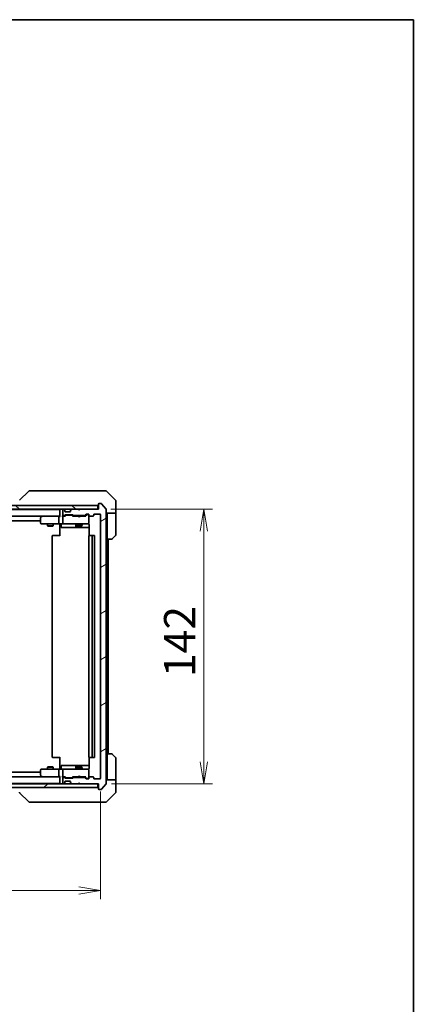
# Model space of a CAD drawing. Units: millimetres. Extents: x 65 to 9900, y 36 to 1862.
# Drawn here: x 4172 to 4376, y 1353 to 1862 of the extents above; entities that cross this region are included whole.
import ezdxf

# ---------------------------------------------------------------- set-up
doc = ezdxf.new("R2010")
doc.units = ezdxf.units.MM
doc.header["$LTSCALE"] = 4.5
doc.layers.get('Defpoints').update_dxf_attribs({"lineweight": 25})
for name, color, linetype, lineweight in [('Border (ISO)', 7, 'Continuous', 35), ('Dimension (ISO)', 7, 'Continuous', 18), ('Hatch (ISO)', 1, 'Continuous', 18), ('Visible (ISO)', 7, 'Continuous', 35)]:
    doc.layers.add(name, color=color, linetype=linetype, lineweight=lineweight)
doc.styles.add('Note Text (TK)', font='MS PGothic.ttf')
doc.dimstyles.new('Default - Method 1b (TK)', dxfattribs={"dimscale": 4.5, "dimtxt": 2.5, "dimasz": 2.5, "dimexe": 1, "dimexo": 1.5, "dimgap": 1, "dimtad": 1, "dimdsep": 46, "dimtxsty": 'Note Text (TK)', "dimblk": 'OPEN', "dimcen": 0.09, "dimdle": 5, "dimclrd": 100, "dimclre": 100, "dimclrt": 7, "dimadec": 1, "dimazin": 1, "dimtfac": 1, "dimtmove": 0, "dimatfit": 3, "dimldrblk": 'OPEN', "dimfxl": 1, "dimtolj": 1, "dimlwd": -1, "dimlwe": -1, "dimarcsym": 0})

# ---------------------------------------------------------------- blocks, each defined once
blk = doc.blocks.new('Borders tk図枠')
at = {"layer": 'Border (ISO)'}
for p, q in [((14.5, 289), (405.5, 289)), ((405.5, 289), (405.5, 8))]:
    blk.add_line(p, q, dxfattribs=at)
blk = doc.blocks.new('_Open')
at = {"color": 0, "linetype": 'ByBlock', "lineweight": -2}
for p, q in [((-1, 0.167), (0, 0)), ((-1, -0.167), (0, 0)), ((0, 0), (-1, 0))]:
    blk.add_line(p, q, dxfattribs=at)
blk = doc.blocks.new('*D55')
at = {"layer": 'Defpoints', "color": 0}
for p in [(3862.15, 1469.98), (4214.15, 1469.98), (4214.15, 1412)]:
    blk.add_point(p, dxfattribs=at)
at = {"layer": 'Dimension (ISO)', "color": 100}
for p, q in [((3862.15, 1463.23), (3862.15, 1407.5)), ((4214.15, 1463.23), (4214.15, 1407.5)), ((3873.4, 1412), (4202.9, 1412))]:
    blk.add_line(p, q, dxfattribs=at)
at = {"layer": 'Dimension (ISO)', "color": 100, "xscale": 11.25, "yscale": 11.25, "zscale": 11.25, "rotation": 180}
blk.add_blockref('_Open', (3862.15, 1412), dxfattribs=at)
at = {"layer": 'Dimension (ISO)', "color": 100, "xscale": 11.25, "yscale": 11.25, "zscale": 11.25}
blk.add_blockref('_Open', (4214.15, 1412), dxfattribs=at)
at = {"layer": 'Dimension (ISO)', "color": 7, "insert": (4021.69, 1424.59), "char_height": 11.25, "attachment_point": 4, "style": 'Note Text (TK)'}
blk.add_mtext('\\A1;\\fMS PGothic|b0|i0;{\\H16.1850;352}', dxfattribs=at)
blk = doc.blocks.new('*D56')
at = {"layer": 'Defpoints', "color": 0}
for p in [(4212.85, 1609.18), (4213.15, 1467.18), (4267.76, 1467.18)]:
    blk.add_point(p, dxfattribs=at)
at = {"layer": 'Dimension (ISO)', "color": 100}
for p, q in [((4219.6, 1609.18), (4272.26, 1609.18)), ((4267.76, 1597.93), (4267.76, 1478.43)), ((4219.9, 1467.18), (4272.26, 1467.18))]:
    blk.add_line(p, q, dxfattribs=at)
at = {"layer": 'Dimension (ISO)', "color": 100, "xscale": 11.25, "yscale": 11.25, "zscale": 11.25}
for p, rotation in [((4267.76, 1609.18), 90), ((4267.76, 1467.18), 270)]:
    blk.add_blockref('_Open', p, dxfattribs=dict(at, rotation=rotation))
at = {"layer": 'Dimension (ISO)', "color": 7, "insert": (4255.17, 1522.37), "char_height": 11.25, "attachment_point": 4, "rotation": 90, "style": 'Note Text (TK)'}
blk.add_mtext('\\A1;\\fMS PGothic|b0|i0;{\\H16.1850;142}', dxfattribs=at)

msp = doc.modelspace()

# ---------------------------------------------------------------- hatches: boundary and pattern name
at = {"layer": 'Hatch (ISO)'}
h = msp.add_hatch(dxfattribs=at)
h.set_pattern_fill('ANSI31', color=256, scale=165.1, angle=90.00021, style=0)
h.set_pattern_definition([(135.0002, (1740.5, -16), (-14.59286, -14.59297), [])])
h.paths.add_polyline_path([(4212.8489, 1609.1827), (4212.8489, 1611.1827), (3863.4489, 1611.1827), (3863.4489, 1609.1827)])
h = msp.add_hatch(dxfattribs=at)
h.set_pattern_fill('ANSI31', color=256, scale=165.1, angle=-14.999978, style=0)
h.set_pattern_definition([(30, (1740.5, -16), (-10.31876, 17.8726), [])])
edge = h.paths.add_edge_path()
edge.add_ellipse((4213.4489, 1464.4827), major_axis=(0, -0.3), ratio=1, start_angle=270, end_angle=360)
edge.add_line((4213.4489, 1464.1827), (4214.5083, 1464.1827))
edge.add_ellipse((4214.5083, 1464.4827), major_axis=(0.3, 0), ratio=1, start_angle=270, end_angle=320.194429)
edge.add_line((4214.7388, 1464.2906), (4217.0793, 1467.0993))
edge.add_ellipse((4216.8489, 1467.2913), major_axis=(0.1921, 0.2305), ratio=1, start_angle=270, end_angle=309.805571)
edge.add_line((4217.1489, 1467.2913), (4217.1489, 1609.0741))
edge.add_ellipse((4216.8489, 1609.0741), major_axis=(0, 0.3), ratio=1, start_angle=270, end_angle=309.805571)
edge.add_line((4217.0793, 1609.2661), (4214.7388, 1612.0747))
edge.add_ellipse((4214.5083, 1611.8827), major_axis=(-0.1921, 0.2305), ratio=1, start_angle=270, end_angle=320.194429)
edge.add_line((4214.5083, 1612.1827), (4213.4489, 1612.1827))
edge.add_ellipse((4213.4489, 1611.8827), major_axis=(-0.3, 0), ratio=1, start_angle=270, end_angle=360)
edge.add_line((4213.1489, 1611.8827), (4213.1489, 1609.1827))
edge.add_line((4213.1489, 1609.1827), (4203.6489, 1609.1827))
edge.add_line((4203.6489, 1609.1827), (4203.1489, 1608.6827))
edge.add_line((4203.1489, 1608.6827), (4202.6489, 1609.1827))
edge.add_line((4202.6489, 1609.1827), (4199.2731, 1609.1827))
edge.add_ellipse((4199.2731, 1608.8827), major_axis=(-0.3, 0), ratio=1, start_angle=270, end_angle=315)
edge.add_line((4199.061, 1609.0948), (4198.7367, 1608.7706))
edge.add_ellipse((4198.9489, 1608.5584), major_axis=(-0.2121, -0.2121), ratio=1, start_angle=270, end_angle=315)
edge.add_line((4198.6489, 1608.5584), (4198.6489, 1608.1827))
edge.add_ellipse((4198.3489, 1608.1827), major_axis=(0, -0.3), ratio=1, start_angle=0, end_angle=90, ccw=False)
edge.add_line((4198.3489, 1607.8827), (4195.9489, 1607.8827))
edge.add_ellipse((4195.9489, 1608.1827), major_axis=(-0.3, 0), ratio=1, start_angle=0, end_angle=90, ccw=False)
edge.add_line((4195.6489, 1608.1827), (4195.6489, 1608.5584))
edge.add_ellipse((4195.3489, 1608.5584), major_axis=(0, 0.3), ratio=1, start_angle=270, end_angle=315)
edge.add_line((4195.561, 1608.7706), (4195.2367, 1609.0948))
edge.add_ellipse((4195.0246, 1608.8827), major_axis=(-0.2121, 0.2121), ratio=1, start_angle=270, end_angle=315)
edge.add_line((4195.0246, 1609.1827), (4194.9489, 1609.1827))
edge.add_ellipse((4194.9489, 1608.8827), major_axis=(-0.3, 0), ratio=1, start_angle=270, end_angle=360)
edge.add_line((4194.6489, 1608.8827), (4194.6489, 1606.1827))
edge.add_ellipse((4194.9489, 1606.1827), major_axis=(0, -0.3), ratio=1, start_angle=270, end_angle=360)
edge.add_line((4194.9489, 1605.8827), (4195.3246, 1605.8827))
edge.add_ellipse((4195.3246, 1606.1827), major_axis=(0.3, 0), ratio=1, start_angle=270, end_angle=315)
edge.add_line((4195.5367, 1605.9706), (4195.861, 1606.2948))
edge.add_ellipse((4196.0731, 1606.0827), major_axis=(0.2121, 0.2121), ratio=1, start_angle=45, end_angle=90, ccw=False)
edge.add_line((4196.0731, 1606.3827), (4199.5746, 1606.3827))
edge.add_ellipse((4199.5746, 1606.0827), major_axis=(0.3, 0), ratio=1, start_angle=45, end_angle=90, ccw=False)
edge.add_line((4199.7867, 1606.2948), (4200.111, 1605.9706))
edge.add_ellipse((4200.3231, 1606.1827), major_axis=(0.2121, -0.2121), ratio=1, start_angle=270, end_angle=315)
edge.add_line((4200.3231, 1605.8827), (4205.9746, 1605.8827))
edge.add_ellipse((4205.9746, 1606.1827), major_axis=(0.3, 0), ratio=1, start_angle=270, end_angle=315)
edge.add_line((4206.1867, 1605.9706), (4206.811, 1606.5948))
edge.add_ellipse((4207.0231, 1606.3827), major_axis=(0.2121, 0.2121), ratio=1, start_angle=45, end_angle=90, ccw=False)
edge.add_line((4207.0231, 1606.6827), (4207.8489, 1606.6827))
edge.add_ellipse((4207.8489, 1606.3827), major_axis=(0.3, 0), ratio=1, start_angle=0, end_angle=90, ccw=False)
edge.add_line((4208.1489, 1606.3827), (4208.1489, 1605.9827))
edge.add_ellipse((4208.4489, 1605.9827), major_axis=(0, -0.3), ratio=1, start_angle=270, end_angle=360)
edge.add_line((4208.4489, 1605.6827), (4210.3489, 1605.6827))
edge.add_ellipse((4210.3489, 1605.9827), major_axis=(0.3, 0), ratio=1, start_angle=270, end_angle=360)
edge.add_line((4210.6489, 1605.9827), (4210.6489, 1606.3827))
edge.add_ellipse((4210.9489, 1606.3827), major_axis=(0, 0.3), ratio=1, start_angle=0, end_angle=90, ccw=False)
edge.add_line((4210.9489, 1606.6827), (4213.8489, 1606.6827))
edge.add_ellipse((4213.8489, 1606.3827), major_axis=(0.3, 0), ratio=1, start_angle=0, end_angle=90, ccw=False)
edge.add_line((4214.1489, 1606.3827), (4214.1489, 1469.9827))
edge.add_ellipse((4213.8489, 1469.9827), major_axis=(0, -0.3), ratio=1, start_angle=0, end_angle=90, ccw=False)
edge.add_line((4213.8489, 1469.6827), (4210.9489, 1469.6827))
edge.add_ellipse((4210.9489, 1469.9827), major_axis=(-0.3, 0), ratio=1, start_angle=0, end_angle=90, ccw=False)
edge.add_line((4210.6489, 1469.9827), (4210.6489, 1470.3827))
edge.add_ellipse((4210.3489, 1470.3827), major_axis=(0, 0.3), ratio=1, start_angle=270, end_angle=360)
edge.add_line((4210.3489, 1470.6827), (4208.4489, 1470.6827))
edge.add_ellipse((4208.4489, 1470.3827), major_axis=(-0.3, 0), ratio=1, start_angle=270, end_angle=360)
edge.add_line((4208.1489, 1470.3827), (4208.1489, 1469.9827))
edge.add_ellipse((4207.8489, 1469.9827), major_axis=(0, -0.3), ratio=1, start_angle=0, end_angle=90, ccw=False)
edge.add_line((4207.8489, 1469.6827), (4207.0231, 1469.6827))
edge.add_ellipse((4207.0231, 1469.9827), major_axis=(-0.3, 0), ratio=1, start_angle=45, end_angle=90, ccw=False)
edge.add_line((4206.811, 1469.7706), (4206.1867, 1470.3948))
edge.add_ellipse((4205.9746, 1470.1827), major_axis=(-0.2121, 0.2121), ratio=1, start_angle=270, end_angle=315)
edge.add_line((4205.9746, 1470.4827), (4200.3231, 1470.4827))
edge.add_ellipse((4200.3231, 1470.1827), major_axis=(-0.3, 0), ratio=1, start_angle=270, end_angle=315)
edge.add_line((4200.111, 1470.3948), (4199.7867, 1470.0706))
edge.add_ellipse((4199.5746, 1470.2827), major_axis=(-0.2121, -0.2121), ratio=1, start_angle=45, end_angle=90, ccw=False)
edge.add_line((4199.5746, 1469.9827), (4196.0731, 1469.9827))
edge.add_ellipse((4196.0731, 1470.2827), major_axis=(-0.3, 0), ratio=1, start_angle=45, end_angle=90, ccw=False)
edge.add_line((4195.861, 1470.0706), (4195.5367, 1470.3948))
edge.add_ellipse((4195.3246, 1470.1827), major_axis=(-0.2121, 0.2121), ratio=1, start_angle=270, end_angle=315)
edge.add_line((4195.3246, 1470.4827), (4194.9489, 1470.4827))
edge.add_ellipse((4194.9489, 1470.1827), major_axis=(-0.3, 0), ratio=1, start_angle=270, end_angle=360)
edge.add_line((4194.6489, 1470.1827), (4194.6489, 1467.4827))
edge.add_ellipse((4194.9489, 1467.4827), major_axis=(0, -0.3), ratio=1, start_angle=270, end_angle=360)
edge.add_line((4194.9489, 1467.1827), (4195.0246, 1467.1827))
edge.add_ellipse((4195.0246, 1467.4827), major_axis=(0.3, 0), ratio=1, start_angle=270, end_angle=315)
edge.add_line((4195.2367, 1467.2706), (4195.561, 1467.5948))
edge.add_ellipse((4195.3489, 1467.807), major_axis=(0.2121, 0.2121), ratio=1, start_angle=270, end_angle=315)
edge.add_line((4195.6489, 1467.807), (4195.6489, 1468.1827))
edge.add_ellipse((4195.9489, 1468.1827), major_axis=(0, 0.3), ratio=1, start_angle=0, end_angle=90, ccw=False)
edge.add_line((4195.9489, 1468.4827), (4198.3489, 1468.4827))
edge.add_ellipse((4198.3489, 1468.1827), major_axis=(0.3, 0), ratio=1, start_angle=0, end_angle=90, ccw=False)
edge.add_line((4198.6489, 1468.1827), (4198.6489, 1467.807))
edge.add_ellipse((4198.9489, 1467.807), major_axis=(0, -0.3), ratio=1, start_angle=270, end_angle=315)
edge.add_line((4198.7367, 1467.5948), (4199.061, 1467.2706))
edge.add_ellipse((4199.2731, 1467.4827), major_axis=(0.2121, -0.2121), ratio=1, start_angle=270, end_angle=315)
edge.add_line((4199.2731, 1467.1827), (4202.6489, 1467.1827))
edge.add_line((4202.6489, 1467.1827), (4203.1489, 1467.6827))
edge.add_line((4203.1489, 1467.6827), (4203.6489, 1467.1827))
edge.add_line((4203.6489, 1467.1827), (4213.1489, 1467.1827))
edge.add_line((4213.1489, 1467.1827), (4213.1489, 1464.4827))
h = msp.add_hatch(dxfattribs=at)
h.set_pattern_fill('ANSI31', color=256, scale=165.1, style=0)
h.set_pattern_definition([(45, (1740.5, -16), (-14.59292, 14.59292), [])])
h.paths.add_polyline_path([(4212.8489, 1465.1827), (4212.8489, 1467.1827), (3863.4489, 1467.1827), (3863.4489, 1465.1827)])

# ---------------------------------------------------------------- linework, layer by layer
at = {"layer": 'Visible (ISO)'}
for p, q in [((4177.0024, 1618.5362), (4172.2953, 1613.8291)), ((4178.3316, 1618.6827), (4177.356, 1618.6827)), ((4211.3437, 1618.6827), (4178.3316, 1618.6827)), ((4212.8118, 1618.6827), (4211.3437, 1618.6827)), ((4214.1489, 1618.6827), (4212.8118, 1618.6827)), ((4214.1489, 1618.6827), (4216.9417, 1618.6827)), ((4222.0024, 1613.8291), (4217.2953, 1618.5362)), ((4212.8489, 1611.1827), (3863.4489, 1611.1827)), ((4212.8489, 1609.1827), (4212.8489, 1611.1827)), ((4213.1489, 1611.8827), (4213.1489, 1609.1827)), ((4214.5083, 1612.1827), (4213.4489, 1612.1827)), ((4217.0793, 1609.2661), (4214.7388, 1612.0747)), ((4222.1489, 1611.1827), (4222.1489, 1613.4756)), ((4222.1489, 1607.1827), (4222.1489, 1611.1827)), ((3863.4489, 1609.1827), (4212.8489, 1609.1827)), ((4193.1489, 1608.9827), (3883.1489, 1608.9827)), ((3883.5246, 1605.6827), (4192.7731, 1605.6827)), ((4183.1489, 1604.8327), (4183.1489, 1601.9827)), ((4184.0022, 1605.6227), (4183.2689, 1605.0727)), ((4184.0822, 1605.6827), (4184.0022, 1605.6227)), ((4184.2123, 1605.3827), (4184.0566, 1605.5383)), ((4192.7731, 1605.6827), (4184.1822, 1605.6827)), ((4192.6489, 1601.9827), (4192.6489, 1605.3827)), ((4193.1489, 1605.6827), (4192.7731, 1605.6827)), ((4193.1489, 1609.1827), (4193.1489, 1608.9827)), ((4193.1489, 1608.9827), (4193.1489, 1608.8827)), ((4193.1489, 1608.8827), (4193.1489, 1605.5948)), ((4194.9489, 1605.6827), (4194.5731, 1605.6827)), ((4194.6489, 1608.8827), (4194.6489, 1606.1827)), ((4194.6489, 1605.3827), (4194.6489, 1601.9827)), ((4195.0246, 1609.1827), (4194.9489, 1609.1827)), ((4194.9489, 1605.8827), (4195.3246, 1605.8827)), ((4195.825, 1605.6827), (4194.9489, 1605.6827)), ((4195.561, 1608.7706), (4195.2367, 1609.0948)), ((4195.5367, 1605.9706), (4195.861, 1606.2948)), ((4195.5814, 1608.7501), (4195.561, 1608.7706)), ((4195.6489, 1608.1827), (4195.6489, 1608.5584)), ((4195.6489, 1605.6827), (4196.061, 1606.0948)), ((4198.3489, 1607.8827), (4195.9489, 1607.8827)), ((4196.0731, 1606.3827), (4199.5746, 1606.3827)), ((4196.4166, 1606.1827), (4196.2732, 1606.1827)), ((4199.2311, 1606.1827), (4196.4166, 1606.1827)), ((4198.6489, 1608.5584), (4198.6489, 1608.1827)), ((4198.7367, 1608.7706), (4198.7163, 1608.7501)), ((4199.061, 1609.0948), (4198.7367, 1608.7706)), ((4199.3746, 1606.1827), (4199.2311, 1606.1827)), ((4202.6489, 1609.1827), (4199.2731, 1609.1827)), ((4199.9989, 1605.6827), (4199.5867, 1606.0948)), ((4199.7867, 1606.2948), (4200.111, 1605.9706)), ((4202.5629, 1605.6827), (4199.8228, 1605.6827)), ((4200.3231, 1605.8827), (4205.9746, 1605.8827)), ((4201.6489, 1605.8827), (4201.6489, 1605.6827)), ((4202.6229, 1605.6227), (4202.5629, 1605.6827)), ((4203.0629, 1605.1827), (4202.6229, 1605.6227)), ((4203.1489, 1608.6827), (4202.6489, 1609.1827)), ((4203.0629, 1605.1827), (4203.5029, 1605.6227)), ((4203.475, 1609.0948), (4203.1059, 1608.7257)), ((4203.6489, 1609.1827), (4203.1489, 1608.6827)), ((4203.5629, 1609.1827), (4203.475, 1609.0948)), ((4203.5629, 1605.6827), (4203.5029, 1605.6227)), ((4206.475, 1605.6827), (4203.5629, 1605.6827)), ((4213.1489, 1609.1827), (4203.6489, 1609.1827)), ((4204.6489, 1605.8827), (4204.6489, 1605.6827)), ((4206.1867, 1605.9706), (4206.811, 1606.5948)), ((4207.011, 1606.3948), (4206.2989, 1605.6827)), ((4207.0231, 1606.6827), (4207.8489, 1606.6827)), ((4207.3597, 1606.4827), (4207.2232, 1606.4827)), ((4207.8489, 1606.4827), (4207.3597, 1606.4827)), ((4208.1489, 1606.3827), (4208.1489, 1605.9827)), ((4208.1489, 1601.9827), (4208.1489, 1605.9827)), ((4208.4489, 1605.6827), (4210.3489, 1605.6827)), ((4210.6489, 1605.9827), (4210.6489, 1606.3827)), ((4210.9489, 1606.6827), (4213.8489, 1606.6827)), ((4214.1489, 1606.3827), (4214.1489, 1469.9827)), ((4217.1489, 1467.2913), (4217.1489, 1609.0741)), ((4222.1489, 1607.1827), (4217.1489, 1607.1827)), ((4217.6489, 1607.1827), (4217.6489, 1606.1827)), ((4217.6489, 1593.6827), (4217.6489, 1606.1827)), ((4222.1489, 1606.1827), (4222.1489, 1607.1827)), ((4222.1489, 1606.1827), (4222.1489, 1595.8898)), ((3893.1489, 1603.1827), (4183.1489, 1603.1827)), ((4183.4489, 1601.6827), (4184.2123, 1601.6827)), ((4184.2123, 1601.6827), (4192.7731, 1601.6827)), ((4186.6489, 1601.6827), (4186.6489, 1600.6327)), ((4186.6489, 1600.6327), (4189.6489, 1600.6327)), ((4186.9556, 1600.4793), (4186.6489, 1600.6327)), ((4189.3421, 1600.4793), (4186.9556, 1600.4793)), ((4189.3421, 1600.4793), (4189.6489, 1600.6327)), ((4189.6489, 1601.6827), (4189.6489, 1600.6327)), ((4194.9489, 1601.6827), (4192.7731, 1601.6827)), ((4193.1489, 1601.4577), (4193.1489, 1601.675)), ((4193.1489, 1601.4577), (4193.1489, 1601.1827)), ((4193.1489, 1595.3827), (4193.1489, 1601.1827)), ((4193.7502, 1601.3827), (4193.7502, 1599.9827)), ((4194.0502, 1599.6827), (4197.9798, 1599.6827)), ((4194.9489, 1601.6827), (4195.7671, 1601.6827)), ((4195.7671, 1601.6827), (4206.9634, 1601.6827)), ((4197.9798, 1599.6827), (4201.6543, 1599.6827)), ((4201.3543, 1601.3827), (4201.3543, 1599.9827)), ((4201.6489, 1601.6827), (4201.6489, 1600.8327)), ((4201.6489, 1600.8327), (4204.6489, 1600.8327)), ((4201.9556, 1600.6793), (4201.6489, 1600.8327)), ((4201.6543, 1599.6827), (4201.8259, 1599.6827)), ((4201.8259, 1599.6827), (4208.2387, 1599.6827)), ((4204.3421, 1600.6793), (4201.9556, 1600.6793)), ((4204.3421, 1600.6793), (4204.6489, 1600.8327)), ((4204.6489, 1601.6827), (4204.6489, 1600.8327)), ((4206.9634, 1601.6827), (4207.8489, 1601.6827)), ((4208.1489, 1601.9594), (4208.1489, 1601.9827)), ((4208.2387, 1601.1827), (4208.2387, 1595.5968)), ((4189.1489, 1595.3827), (4189.1489, 1480.9827)), ((4189.4489, 1595.6827), (4189.5074, 1595.6827)), ((4190.2145, 1595.6827), (4189.5074, 1595.6827)), ((4190.2145, 1595.6827), (4190.356, 1595.6827)), ((4192.7346, 1595.6827), (4190.356, 1595.6827)), ((4192.7346, 1595.6827), (4193.1489, 1595.6827)), ((4208.1489, 1595.3827), (4208.1489, 1480.9827)), ((4208.4489, 1595.6827), (4208.5074, 1595.6827)), ((4209.2145, 1595.6827), (4208.5074, 1595.6827)), ((4209.2145, 1595.6827), (4209.356, 1595.6827)), ((4209.5489, 1595.6827), (4209.356, 1595.6827)), ((4210.8489, 1595.6827), (4209.5489, 1595.6827)), ((4209.8489, 1480.9827), (4209.8489, 1595.3827)), ((4211.1489, 1480.9827), (4211.1489, 1595.3827)), ((4222.0024, 1595.5362), (4220.2953, 1593.8291)), ((4217.6489, 1482.6827), (4217.6489, 1593.6827)), ((4219.9417, 1593.6827), (4217.6489, 1593.6827)), ((4218.1489, 1482.6827), (4218.1489, 1593.6827)), ((4217.6489, 1482.6827), (4219.9417, 1482.6827)), ((4217.6489, 1482.6827), (4217.6489, 1470.1827)), ((4220.2953, 1482.5362), (4222.0024, 1480.8291)), ((4189.5074, 1480.6827), (4189.4489, 1480.6827)), ((4189.5074, 1480.6827), (4190.2145, 1480.6827)), ((4190.356, 1480.6827), (4190.2145, 1480.6827)), ((4190.356, 1480.6827), (4192.7346, 1480.6827)), ((4193.1489, 1480.6827), (4192.7346, 1480.6827)), ((4193.1489, 1475.1827), (4193.1489, 1480.9827)), ((4208.2387, 1480.7686), (4208.2387, 1475.1827)), ((4208.5074, 1480.6827), (4208.4489, 1480.6827)), ((4208.5074, 1480.6827), (4209.2145, 1480.6827)), ((4209.356, 1480.6827), (4209.2145, 1480.6827)), ((4209.356, 1480.6827), (4209.5489, 1480.6827)), ((4209.5489, 1480.6827), (4210.8489, 1480.6827)), ((4222.1489, 1470.1827), (4222.1489, 1480.4756)), ((4183.1489, 1473.1827), (3893.1489, 1473.1827)), ((4183.1489, 1474.3827), (4183.1489, 1471.5327)), ((4184.2123, 1474.6827), (4183.4489, 1474.6827)), ((4192.7731, 1474.6827), (4184.2123, 1474.6827)), ((4186.9556, 1475.8861), (4186.6489, 1475.7327)), ((4189.6489, 1475.7327), (4186.6489, 1475.7327)), ((4186.6489, 1474.6827), (4186.6489, 1475.7327)), ((4186.9556, 1475.8861), (4189.3421, 1475.8861)), ((4189.3421, 1475.8861), (4189.6489, 1475.7327)), ((4189.6489, 1474.6827), (4189.6489, 1475.7327)), ((4192.6489, 1470.9827), (4192.6489, 1474.3827)), ((4192.7731, 1474.6827), (4194.9489, 1474.6827)), ((4193.1489, 1475.1827), (4193.1489, 1474.9077)), ((4193.1489, 1474.6904), (4193.1489, 1474.9077)), ((4193.7502, 1474.9827), (4193.7502, 1476.3827)), ((4197.9798, 1476.6827), (4194.0502, 1476.6827)), ((4194.6489, 1474.3827), (4194.6489, 1470.9827)), ((4195.7671, 1474.6827), (4194.9489, 1474.6827)), ((4206.9634, 1474.6827), (4195.7671, 1474.6827)), ((4201.6543, 1476.6827), (4197.9798, 1476.6827)), ((4201.3543, 1476.3827), (4201.3543, 1474.9827)), ((4201.9556, 1475.6861), (4201.6489, 1475.5327)), ((4204.6489, 1475.5327), (4201.6489, 1475.5327)), ((4201.6489, 1474.6827), (4201.6489, 1475.5327)), ((4201.8259, 1476.6827), (4201.6543, 1476.6827)), ((4208.2387, 1476.6827), (4201.8259, 1476.6827)), ((4201.9556, 1475.6861), (4204.3421, 1475.6861)), ((4204.3421, 1475.6861), (4204.6489, 1475.5327)), ((4204.6489, 1474.6827), (4204.6489, 1475.5327)), ((4207.8489, 1474.6827), (4206.9634, 1474.6827)), ((4208.1489, 1474.3827), (4208.1489, 1474.406)), ((4208.1489, 1470.3827), (4208.1489, 1474.3827)), ((3883.1489, 1467.3827), (4193.1489, 1467.3827)), ((4192.7731, 1470.6827), (3883.5246, 1470.6827)), ((4183.2689, 1471.2927), (4184.0022, 1470.7427)), ((4184.0022, 1470.7427), (4184.0822, 1470.6827)), ((4184.2123, 1470.9827), (4184.0566, 1470.8271)), ((4184.1822, 1470.6827), (4192.7731, 1470.6827)), ((4192.7731, 1470.6827), (4193.1489, 1470.6827)), ((4193.1489, 1470.7706), (4193.1489, 1467.4827)), ((4193.1489, 1467.4827), (4193.1489, 1467.3827)), ((4193.1489, 1467.3827), (4193.1489, 1467.1827)), ((4194.5731, 1470.6827), (4194.9489, 1470.6827)), ((4194.6489, 1470.1827), (4194.6489, 1467.4827)), ((4194.9489, 1470.6827), (4195.825, 1470.6827)), ((4195.3246, 1470.4827), (4194.9489, 1470.4827)), ((4195.2367, 1467.2706), (4195.561, 1467.5948)), ((4195.861, 1470.0706), (4195.5367, 1470.3948)), ((4195.561, 1467.5948), (4195.5814, 1467.6153)), ((4196.061, 1470.2706), (4195.6489, 1470.6827)), ((4195.6489, 1467.807), (4195.6489, 1468.1827)), ((4195.9489, 1468.4827), (4198.3489, 1468.4827)), ((4199.5746, 1469.9827), (4196.0731, 1469.9827)), ((4196.2732, 1470.1827), (4196.4166, 1470.1827)), ((4196.4166, 1470.1827), (4199.2311, 1470.1827)), ((4198.6489, 1468.1827), (4198.6489, 1467.807)), ((4198.7163, 1467.6153), (4198.7367, 1467.5948)), ((4198.7367, 1467.5948), (4199.061, 1467.2706)), ((4199.2311, 1470.1827), (4199.3746, 1470.1827)), ((4199.9989, 1470.6827), (4199.5867, 1470.2706)), ((4200.111, 1470.3948), (4199.7867, 1470.0706)), ((4199.8228, 1470.6827), (4202.5629, 1470.6827)), ((4205.9746, 1470.4827), (4200.3231, 1470.4827)), ((4201.6489, 1470.4827), (4201.6489, 1470.6827)), ((4202.5629, 1470.6827), (4202.6229, 1470.7427)), ((4203.0629, 1471.1827), (4202.6229, 1470.7427)), ((4202.6489, 1467.1827), (4203.1489, 1467.6827)), ((4203.0629, 1471.1827), (4203.5029, 1470.7427)), ((4203.475, 1467.2706), (4203.1059, 1467.6397)), ((4203.1489, 1467.6827), (4203.6489, 1467.1827)), ((4203.475, 1467.2706), (4203.5629, 1467.1827)), ((4203.5029, 1470.7427), (4203.5629, 1470.6827)), ((4203.5629, 1470.6827), (4206.475, 1470.6827)), ((4204.6489, 1470.4827), (4204.6489, 1470.6827)), ((4206.811, 1469.7706), (4206.1867, 1470.3948)), ((4207.011, 1469.9706), (4206.2989, 1470.6827)), ((4207.8489, 1469.6827), (4207.0231, 1469.6827)), ((4207.2232, 1469.8827), (4207.3597, 1469.8827)), ((4207.3597, 1469.8827), (4207.8489, 1469.8827)), ((4208.1489, 1470.3827), (4208.1489, 1469.9827)), ((4210.3489, 1470.6827), (4208.4489, 1470.6827)), ((4210.6489, 1469.9827), (4210.6489, 1470.3827)), ((4213.8489, 1469.6827), (4210.9489, 1469.6827)), ((4217.1489, 1469.1827), (4222.1489, 1469.1827)), ((4217.6489, 1470.1827), (4217.6489, 1469.1827)), ((4222.1489, 1469.1827), (4222.1489, 1470.1827)), ((4222.1489, 1469.1827), (4222.1489, 1465.1827)), ((4212.8489, 1467.1827), (3863.4489, 1467.1827)), ((3863.4489, 1465.1827), (4212.8489, 1465.1827)), ((4177.0024, 1457.8291), (4172.2953, 1462.5362)), ((4194.9489, 1467.1827), (4195.0246, 1467.1827)), ((4199.2731, 1467.1827), (4202.6489, 1467.1827)), ((4203.6489, 1467.1827), (4213.1489, 1467.1827)), ((4212.8489, 1465.1827), (4212.8489, 1467.1827)), ((4213.1489, 1467.1827), (4213.1489, 1464.4827)), ((4213.4489, 1464.1827), (4214.5083, 1464.1827)), ((4214.7388, 1464.2906), (4217.0793, 1467.0993)), ((4217.2953, 1457.8291), (4222.0024, 1462.5362)), ((4222.1489, 1465.1827), (4222.1489, 1462.8898)), ((4177.356, 1457.6827), (4178.3316, 1457.6827)), ((4178.3316, 1457.6827), (4211.3437, 1457.6827)), ((4211.3437, 1457.6827), (4212.8118, 1457.6827)), ((4212.8118, 1457.6827), (4214.1489, 1457.6827)), ((4216.9417, 1457.6827), (4214.1489, 1457.6827))]:
    msp.add_line(p, q, dxfattribs=at)
for centre, radius, start, end in [((4177.356, 1618.1827), 0.5, 90, 135), ((4216.9417, 1618.1827), 0.5, 45, 90), ((4212.8489, 1611.4827), 0.3, 270, 0), ((4213.4489, 1611.8827), 0.3, 90, 180), ((4214.5083, 1611.8827), 0.3, 39.805571, 90), ((4221.6489, 1613.4756), 0.5, 0, 45), ((4183.4489, 1604.8327), 0.3, 126.869898, 180), ((4184.1822, 1605.3827), 0.3, 113.437984, 126.869898), ((4184.1822, 1605.3827), 0.3, 90, 113.437984), ((4193.4489, 1608.8827), 0.3, 90, 180), ((4194.9489, 1608.8827), 0.3, 90, 180), ((4194.9489, 1606.1827), 0.3, 180, 270), ((4194.9489, 1605.3827), 0.3, 148.755545, 180), ((4194.9489, 1605.3827), 0.3, 90, 113.437996), ((4195.0246, 1608.8827), 0.3, 45, 90), ((4195.3246, 1606.1827), 0.3, 270, 315), ((4195.3489, 1608.5584), 0.3, 0, 45), ((4195.9489, 1608.1827), 0.3, 180, 270), ((4196.0731, 1606.0827), 0.3, 90, 135), ((4198.3489, 1608.1827), 0.3, 270, 0), ((4198.9489, 1608.5584), 0.3, 135, 180), ((4199.2731, 1608.8827), 0.3, 90, 135), ((4199.5746, 1606.0827), 0.3, 45, 90), ((4200.3231, 1606.1827), 0.3, 225, 270), ((4203.2629, 1608.8827), 0.3, 33.313326, 45), ((4205.9746, 1606.1827), 0.3, 270, 315), ((4207.0231, 1606.3827), 0.3, 90, 135), ((4207.8489, 1606.3827), 0.3, 0, 90), ((4207.8489, 1606.1827), 0.3, 0, 90), ((4208.4489, 1605.9827), 0.3, 180, 270), ((4210.3489, 1605.9827), 0.3, 270, 0), ((4210.9489, 1606.3827), 0.3, 90, 180), ((4213.8489, 1606.3827), 0.3, 0, 90), ((4216.8489, 1609.0741), 0.3, 0, 39.805571), ((4183.4489, 1601.9827), 0.3, 180, 270), ((4193.4502, 1601.3827), 0.3, 0, 90), ((4194.0502, 1599.9827), 0.3, 180, 270), ((4194.9489, 1601.9827), 0.3, 180, 270), ((4201.0543, 1601.3827), 0.3, 0, 90), ((4201.6543, 1599.9827), 0.3, 180, 270), ((4207.6489, 1601.1827), 0.5, 75.522488, 90), ((4207.8489, 1601.9573), 0.3, 255.522488, 0), ((4207.8489, 1601.9827), 0.3, 270, 0), ((4189.4489, 1595.3827), 0.3, 90, 180), ((4208.4489, 1595.3827), 0.3, 90, 180), ((4209.5489, 1595.3827), 0.3, 0, 90), ((4210.8489, 1595.3827), 0.3, 0, 90), ((4221.6489, 1595.8898), 0.5, 315, 0), ((4219.9417, 1594.1827), 0.5, 270, 315), ((4219.9417, 1482.1827), 0.5, 45, 90), ((4189.4489, 1480.9827), 0.3, 180, 270), ((4208.4489, 1480.9827), 0.3, 180, 270), ((4209.5489, 1480.9827), 0.3, 270, 0), ((4210.8489, 1480.9827), 0.3, 270, 0), ((4221.6489, 1480.4756), 0.5, 0, 45), ((4183.4489, 1474.3827), 0.3, 90, 180), ((4193.4502, 1474.9827), 0.3, 270, 0), ((4194.0502, 1476.3827), 0.3, 90, 180), ((4194.9489, 1474.3827), 0.3, 90, 180), ((4201.0543, 1474.9827), 0.3, 270, 0), ((4201.6543, 1476.3827), 0.3, 90, 180), ((4207.6489, 1475.1827), 0.5, 270, 284.477512), ((4207.8489, 1474.4081), 0.3, 0, 104.477512), ((4207.8489, 1474.3827), 0.3, 0, 90), ((4183.4489, 1471.5327), 0.3, 180, 233.130102), ((4184.1822, 1470.9827), 0.3, 233.130102, 246.562021), ((4184.1822, 1470.9827), 0.3, 246.562004, 270), ((4193.4489, 1467.4827), 0.3, 180, 270), ((4194.9489, 1470.9827), 0.3, 180, 211.244455), ((4194.9489, 1470.1827), 0.3, 90, 180), ((4194.9489, 1467.4827), 0.3, 180, 270), ((4194.9489, 1470.9827), 0.3, 246.562016, 270), ((4195.0246, 1467.4827), 0.3, 270, 315), ((4195.3246, 1470.1827), 0.3, 45, 90), ((4195.3489, 1467.807), 0.3, 315, 0), ((4195.9489, 1468.1827), 0.3, 90, 180), ((4196.0731, 1470.2827), 0.3, 225, 270), ((4198.3489, 1468.1827), 0.3, 0, 90), ((4198.9489, 1467.807), 0.3, 180, 225), ((4199.2731, 1467.4827), 0.3, 225, 270), ((4199.5746, 1470.2827), 0.3, 270, 315), ((4200.3231, 1470.1827), 0.3, 90, 135), ((4203.2629, 1467.4827), 0.3, 315, 326.686674), ((4205.9746, 1470.1827), 0.3, 45, 90), ((4207.0231, 1469.9827), 0.3, 225, 270), ((4207.8489, 1470.1827), 0.3, 270, 0), ((4207.8489, 1469.9827), 0.3, 270, 0), ((4208.4489, 1470.3827), 0.3, 90, 180), ((4210.3489, 1470.3827), 0.3, 0, 90), ((4210.9489, 1469.9827), 0.3, 180, 270), ((4213.8489, 1469.9827), 0.3, 270, 0), ((4216.8489, 1467.2913), 0.3, 320.194429, 0), ((4172.6489, 1462.8898), 0.5, 180, 225), ((4212.8489, 1464.8827), 0.3, 0, 90), ((4213.4489, 1464.4827), 0.3, 180, 270), ((4214.5083, 1464.4827), 0.3, 270, 320.194429), ((4221.6489, 1462.8898), 0.5, 315, 0), ((4177.356, 1458.1827), 0.5, 225, 270), ((4216.9417, 1458.1827), 0.5, 270, 315)]:
    msp.add_arc(centre, radius, start, end, dxfattribs=at)
for centre, major_axis, ratio, start_param, end_param in [((4184.2123, 1605.4052), (0.2411, 0.4823), 0.37002441, 1.47901306, 1.75373989), ((4192.7731, 1605.3827), (0, -0.3), 0.41421356, 3.14159265, 4.71238898), ((4193.4489, 1605.3827), (0.2772, -0.2772), 0.41421356, 3.53429174, 4.3196899), ((4194.2731, 1605.3827), (0.2772, 0.2772), 0.41421356, 1.17809725, 1.96349541), ((4194.5731, 1605.3827), (-0.4243, 0), 0.70710678, 4.71238898, 5.49778714), ((4194.9489, 1605.4052), (-0.2515, 0.483), 0.33843751, 1.12161563, 1.39634246), ((4194.9811, 1605.3827), (-0.6487, 0.2044), 0.33843751, 4.81863915, 5.05307036), ((4195.9281, 1605.3827), (0.1246, -0.2958), 0.40041045, 2.33106693, 2.97456804), ((4196.2732, 1605.8827), (-0.3, 0), 0.99985076, 4.71238898, 5.49786177), ((4199.3746, 1605.8827), (0.3, 0), 0.99985076, 0.78532354, 1.57079633), ((4199.7196, 1605.3827), (-0.1246, -0.2958), 0.40041045, 3.30861727, 3.95211838), ((4206.5781, 1605.3827), (0.1246, -0.2958), 0.40041045, 2.33106693, 2.97456804), ((4207.2232, 1606.1827), (-0.3, 0), 0.99985076, 4.71238898, 5.49786177), ((4192.7731, 1601.9827), (0, -0.3), 0.41421356, 4.71238898, 6.28318531), ((4192.7731, 1474.3827), (0, -0.3), 0.41421356, 3.14159265, 4.71238898), ((4184.2123, 1470.9601), (0.2411, -0.4823), 0.37002441, 4.52944541, 4.80417225), ((4192.7731, 1470.9827), (0, -0.3), 0.41421356, 4.71238898, 6.28318531), ((4193.4489, 1470.9827), (0.2772, 0.2772), 0.41421356, 1.96349541, 2.74889357), ((4194.2731, 1470.9827), (-0.2772, 0.2772), 0.41421356, 1.17809725, 1.96349541), ((4194.5731, 1470.9827), (-0.4243, 0), 0.70710678, 0.78539816, 1.57079633), ((4194.9489, 1470.9601), (-0.2515, -0.483), 0.33843751, 4.88684285, 5.16156968), ((4194.9811, 1470.9827), (-0.6487, -0.2044), 0.33843751, 1.23011504, 1.46454615), ((4195.9281, 1470.9827), (0.1246, 0.2958), 0.40041045, 3.30861727, 3.95211838), ((4196.2732, 1470.4827), (-0.3, 0), 0.99985076, 0.78532354, 1.57079633), ((4199.3746, 1470.4827), (0.3, 0), 0.99985076, 4.71238898, 5.49786177), ((4199.7196, 1470.9827), (-0.1246, 0.2958), 0.40041045, 2.33106693, 2.97456804), ((4206.5781, 1470.9827), (0.1246, 0.2958), 0.40041045, 3.30861727, 3.95211838), ((4207.2232, 1470.1827), (-0.3, 0), 0.99985076, 0.78532354, 1.57079633)]:
    msp.add_ellipse(centre, major_axis=major_axis, ratio=ratio, start_param=start_param, end_param=end_param, dxfattribs=at)
for points, knots in [([(4184.0629, 1605.6579), (4184.0619, 1605.6555), (4184.061, 1605.653), (4184.0558, 1605.6357), (4184.0532, 1605.6164), (4184.0528, 1605.5792), (4184.054, 1605.5584), (4184.0566, 1605.5383)], [0.3810312192, 0.3810312192, 0.3810312192, 0.3810312192, 0.382741903, 0.382741903, 0.3917616542, 0.3917616542, 0.3985536381, 0.3985536381, 0.3985536381, 0.3985536381]), ([(4194.8295, 1605.6579), (4194.8233, 1605.6552), (4194.8172, 1605.6523), (4194.7847, 1605.6356), (4194.7555, 1605.6141), (4194.7194, 1605.5771), (4194.704, 1605.5575), (4194.6924, 1605.5383)], [0.250886766, 0.250886766, 0.250886766, 0.250886766, 0.2528779694, 0.2528779694, 0.2619584182, 0.2619584182, 0.268388032, 0.268388032, 0.268388032, 0.268388032]), ([(4191.9863, 1601.6827), (4192.0557, 1601.6827), (4192.1275, 1601.6802), (4192.2759, 1601.6732), (4192.3525, 1601.6688), (4192.5095, 1601.6615), (4192.5899, 1601.6586), (4192.7518, 1601.6567), (4192.8332, 1601.6577), (4192.9935, 1601.6627), (4193.0723, 1601.6667), (4193.1489, 1601.6707)], [0, 0, 0, 0, 0.022954349, 0.022954349, 0.045908698, 0.045908698, 0.068863048, 0.068863048, 0.091817397, 0.091817397, 0.114771746, 0.114771746, 0.114771746, 0.114771746]), ([(4207.8694, 1601.6579), (4207.8837, 1601.6535), (4207.8975, 1601.6486), (4207.9712, 1601.6192), (4208.0372, 1601.577), (4208.1068, 1601.5106), (4208.1293, 1601.4852), (4208.1489, 1601.4577)], [0.0906267725, 0.0906267725, 0.0906267725, 0.0906267725, 0.0948543073, 0.0948543073, 0.1144259318, 0.1144259318, 0.1237212871, 0.1237212871, 0.1237212871, 0.1237212871]), ([(4208.2387, 1601.1827), (4208.2387, 1601.2429), (4208.2235, 1601.3136), (4208.1864, 1601.3983), (4208.1692, 1601.4291), (4208.1489, 1601.4577)], [0.1514440253, 0.1514440253, 0.1514440253, 0.1514440253, 0.1695183242, 0.1695183242, 0.1791667634, 0.1791667634, 0.1791667634, 0.1791667634]), ([(4191.9863, 1474.6827), (4192.0557, 1474.6827), (4192.1275, 1474.6852), (4192.2759, 1474.6921), (4192.3525, 1474.6966), (4192.5095, 1474.7039), (4192.5899, 1474.7068), (4192.7518, 1474.7087), (4192.8332, 1474.7077), (4192.9935, 1474.7027), (4193.0723, 1474.6987), (4193.1489, 1474.6947)], [0, 0, 0, 0, 0.022954349, 0.022954349, 0.045908698, 0.045908698, 0.068863048, 0.068863048, 0.091817397, 0.091817397, 0.114771746, 0.114771746, 0.114771746, 0.114771746]), ([(4208.1489, 1474.9077), (4208.1293, 1474.8802), (4208.1068, 1474.8548), (4208.0372, 1474.7884), (4207.9712, 1474.7462), (4207.8975, 1474.7168), (4207.8837, 1474.7119), (4207.8694, 1474.7074)], [-0.1237212871, -0.1237212871, -0.1237212871, -0.1237212871, -0.1144259318, -0.1144259318, -0.0948543073, -0.0948543073, -0.0906267725, -0.0906267725, -0.0906267725, -0.0906267725]), ([(4208.1489, 1474.9077), (4208.1692, 1474.9363), (4208.1864, 1474.9671), (4208.2235, 1475.0518), (4208.2387, 1475.1224), (4208.2387, 1475.1827)], [0.1237212871, 0.1237212871, 0.1237212871, 0.1237212871, 0.1333697264, 0.1333697264, 0.1514440253, 0.1514440253, 0.1514440253, 0.1514440253]), ([(4184.0629, 1470.7074), (4184.0618, 1470.7102), (4184.0608, 1470.713), (4184.0558, 1470.7298), (4184.053, 1470.7513), (4184.0529, 1470.7883), (4184.0542, 1470.8079), (4184.0566, 1470.8271)], [0.250886766, 0.250886766, 0.250886766, 0.250886766, 0.2528779694, 0.2528779694, 0.2619584182, 0.2619584182, 0.268388032, 0.268388032, 0.268388032, 0.268388032]), ([(4194.8295, 1470.7074), (4194.824, 1470.7098), (4194.8185, 1470.7124), (4194.7846, 1470.7296), (4194.7583, 1470.749), (4194.721, 1470.7862), (4194.7046, 1470.807), (4194.6924, 1470.8271)], [0.3810312192, 0.3810312192, 0.3810312192, 0.3810312192, 0.382741903, 0.382741903, 0.3917616542, 0.3917616542, 0.3985536381, 0.3985536381, 0.3985536381, 0.3985536381])]:
    msp.add_open_spline(points, degree=3, knots=knots, dxfattribs=at)

# ---------------------------------------------------------------- block references
at = {"xscale": 6.5, "yscale": 6.5, "zscale": 6.5}
msp.add_blockref('Borders tk図枠', (1740.5, -16), dxfattribs=at)

# ---------------------------------------------------------------- dimensions: what is measured, and where the dimension line sits
at = {"layer": 'Dimension (ISO)', "color": 100}
for base, p1, p2, angle, picture, middle in [((4267.765, 1467.1827), (4212.8489, 1609.1827), (4213.1489, 1467.1827), 90, '*D56', (4267.765, 1538.1827)), ((4214.1489, 1411.9957), (3862.1489, 1469.9827), (4214.1489, 1469.9827), 180, '*D55', (4038.1489, 1411.9957))]:
    dim = msp.add_linear_dim(base=base, p1=p1, p2=p2, angle=angle, text='\\fMS PGothic|b0|i0;{\\H16.1850;<>}', dimstyle='Default - Method 1b (TK)', override={"dimgap": 1, "dimdec": 0, "dimtol": 0, "dimlim": 0, "dimtp": 0, "dimtm": 0, "dimtdec": 0, "dimtofl": 0, "dimatfit": 1}, dxfattribs=at)
    dim.commit()
    dim.dimension.update_dxf_attribs({"geometry": picture, "text_midpoint": middle, "dimtype": 160})

doc.saveas('drawing.dxf')
